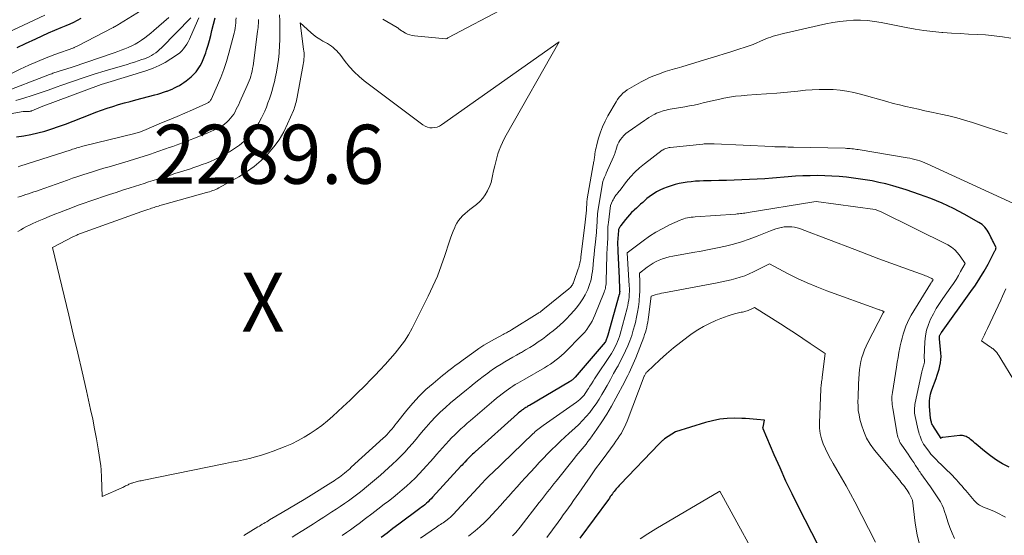
# Model space of a CAD drawing. Units: feet. Extents: x 1191672 to 1196672, y 7061370 to 7068870.
# Drawn here: x 1191967 to 1192134, y 7063915 to 7064002 of the extents above; entities that cross this region are included whole.
import ezdxf
from ezdxf.enums import TextEntityAlignment as Align

# ---------------------------------------------------------------- set-up
doc = ezdxf.new("R2010")
doc.units = ezdxf.units.FT
doc.header["$MEASUREMENT"] = 0
for name, color, linetype, lineweight in [('Level 44', 7, 'Continuous', 0), ('Level 45', 7, 'Continuous', 0), ('Level 46', 7, 'Continuous', 0)]:
    doc.layers.add(name, color=color, linetype=linetype, lineweight=lineweight)
doc.styles.add('Style-ENGINEERING', font='ENGINEERING.shx')

msp = doc.modelspace()

# ---------------------------------------------------------------- linework, layer by layer
at = {"layer": 'Level 44', "color": 32, "linetype": 'Continuous', "lineweight": 30, "flags": 128}
for points, elevation in [([(1191966.65, 7063982.19), (1191967.87, 7063982.35), (1191969.07, 7063982.57), (1191970.27, 7063982.85), (1191971.45, 7063983.17), (1191972.63, 7063983.53), (1191973.79, 7063983.92), (1191974.94, 7063984.35), (1191979.14, 7063986), (1191980.1, 7063986.36), (1191981.05, 7063986.71), (1191982.02, 7063987.04), (1191982.99, 7063987.35), (1191983.96, 7063987.65), (1191984.94, 7063987.94), (1191985.92, 7063988.21), (1191986.91, 7063988.48), (1191990.11, 7063989.31), (1191990.6, 7063989.45), (1191991.1, 7063989.6), (1191991.59, 7063989.76), (1191992.07, 7063989.92), (1191992.17, 7063989.96), (1191992.6, 7063990.13), (1191993.03, 7063990.3), (1191993.45, 7063990.49), (1191993.87, 7063990.7), (1191994.27, 7063990.92), (1191994.67, 7063991.16), (1191995.04, 7063991.42), (1191995.41, 7063991.7), (1191996.25, 7063992.39), (1191996.69, 7063992.8), (1191997.1, 7063993.23), (1191997.46, 7063993.71), (1191997.78, 7063994.22), (1191998.06, 7063994.76), (1191998.32, 7063995.3), (1191998.54, 7063995.87), (1191998.74, 7063996.44), (1191998.88, 7063996.91), (1191999.13, 7063997.72), (1191999.36, 7063998.54), (1191999.58, 7063999.36), (1191999.79, 7064000.19), (1192000.32, 7064002.38)], 2280), ([(1191966.74, 7063997.32), (1191968.17, 7063998.01), (1191969.94, 7063998.83), (1191971, 7063999.32), (1191972.07, 7063999.8), (1191973.14, 7064000.26), (1191974.21, 7064000.71), (1191975.08, 7064001.07), (1191975.72, 7064001.35), (1191976.35, 7064001.64), (1191976.98, 7064001.95), (1191977.59, 7064002.28)], 2270), ([(1192130.86, 7063966.9), (1192130.38, 7063967.32), (1192129.84, 7063967.69), (1192127.36, 7063969.07), (1192125.51, 7063970.04), (1192123.63, 7063970.93), (1192121.71, 7063971.72), (1192119.75, 7063972.44), (1192117.51, 7063973.2), (1192116.37, 7063973.56), (1192115.22, 7063973.9), (1192114.05, 7063974.2), (1192112.89, 7063974.48), (1192111.71, 7063974.71), (1192110.53, 7063974.93), (1192109.34, 7063975.1), (1192108.15, 7063975.26), (1192107.38, 7063975.35), (1192106.15, 7063975.46), (1192104.92, 7063975.55), (1192103.69, 7063975.6), (1192102.45, 7063975.62), (1192101.22, 7063975.61), (1192099.98, 7063975.57), (1192098.75, 7063975.5), (1192097.52, 7063975.41), (1192094.86, 7063975.19), (1192093.56, 7063975.1), (1192092.25, 7063975.01), (1192090.95, 7063974.94), (1192089.64, 7063974.89), (1192088.33, 7063974.85), (1192087.03, 7063974.81), (1192085.72, 7063974.78), (1192084.41, 7063974.75), (1192083.16, 7063974.72), (1192082.47, 7063974.7), (1192081.77, 7063974.65), (1192081.07, 7063974.59), (1192080.38, 7063974.51), (1192079.69, 7063974.4), (1192079.01, 7063974.26), (1192078.33, 7063974.09), (1192077.66, 7063973.89), (1192076.98, 7063973.67), (1192076.36, 7063973.44), (1192075.76, 7063973.18), (1192075.18, 7063972.86), (1192074.62, 7063972.5), (1192074.31, 7063972.29), (1192073.92, 7063972.01), (1192073.55, 7063971.72), (1192073.18, 7063971.41), (1192072.83, 7063971.09), (1192072.47, 7063970.77), (1192072.12, 7063970.44), (1192071.77, 7063970.12), (1192071.41, 7063969.8), (1192071.34, 7063969.73), (1192070.95, 7063969.36), (1192070.58, 7063968.99), (1192070.24, 7063968.59), (1192069.9, 7063968.18), (1192069.14, 7063967.19), (1192069.06, 7063967.08), (1192068.99, 7063966.96), (1192068.92, 7063966.84), (1192068.86, 7063966.71), (1192068.74, 7063966.46), (1192068.64, 7063965.48), (1192068.61, 7063965.14), (1192068.59, 7063964.8), (1192068.58, 7063964.46), (1192068.57, 7063964.12), (1192068.58, 7063963.77), (1192068.59, 7063963.43), (1192068.6, 7063963.09), (1192068.62, 7063962.75), (1192068.83, 7063958.28), (1192068.84, 7063957.89), (1192068.86, 7063957.5), (1192068.88, 7063957.11), (1192068.9, 7063956.71), (1192068.92, 7063956.09), (1192068.93, 7063956.01), (1192068.93, 7063955.93), (1192068.92, 7063955.85), (1192068.92, 7063955.77), (1192068.91, 7063955.69), (1192068.89, 7063955.61), (1192068.88, 7063955.53), (1192068.86, 7063955.45), (1192066.9, 7063948.58), (1192066.53, 7063947.46), (1192066.49, 7063947.39), (1192061.37, 7063941.45), (1192061.26, 7063941.34), (1192061.16, 7063941.23), (1192061.05, 7063941.13), (1192060.93, 7063941.03), (1192060.81, 7063940.93), (1192060.69, 7063940.84), (1192060.56, 7063940.76), (1192060.43, 7063940.68), (1192053.63, 7063936.67), (1192053.48, 7063936.58), (1192053.32, 7063936.49), (1192053.16, 7063936.39), (1192053.01, 7063936.3), (1192052.85, 7063936.2), (1192052.7, 7063936.1), (1192052.55, 7063936), (1192052.41, 7063935.89), (1192052.33, 7063935.83), (1192052.14, 7063935.69), (1192051.96, 7063935.54), (1192051.79, 7063935.4), (1192051.61, 7063935.24), (1192044.4, 7063928.77), (1192044.2, 7063928.58), (1192043.99, 7063928.4), (1192043.79, 7063928.21), (1192043.59, 7063928.02), (1192043.39, 7063927.83), (1192043.2, 7063927.63), (1192043.01, 7063927.44), (1192042.82, 7063927.24), (1192042.8, 7063927.21), (1192042.6, 7063927), (1192042.4, 7063926.78), (1192042.2, 7063926.56), (1192042, 7063926.35), (1192037.2, 7063921.1), (1192036.95, 7063920.84), (1192036.69, 7063920.58), (1192036.43, 7063920.33), (1192036.16, 7063920.08), (1192035.88, 7063919.84), (1192035.6, 7063919.61), (1192035.32, 7063919.39), (1192035.03, 7063919.17), (1192031.48, 7063916.53), (1192030.48, 7063915.78), (1192029.48, 7063915.03), (1192028.48, 7063914.27)], 2280), ([(1192134.95, 7063926.19), (1192133.86, 7063926.77), (1192132.79, 7063927.41), (1192131.78, 7063928.12), (1192130.8, 7063928.89), (1192129.39, 7063930.08), (1192129.14, 7063930.28), (1192128.89, 7063930.49), (1192128.64, 7063930.7), (1192128.39, 7063930.91), (1192128.23, 7063931.04), (1192128.06, 7063931.17), (1192127.87, 7063931.28), (1192127.68, 7063931.37), (1192127.47, 7063931.45), (1192127.26, 7063931.5), (1192127.04, 7063931.54), (1192126.83, 7063931.55), (1192126.61, 7063931.54), (1192123.7, 7063931.25), (1192123.65, 7063931.24), (1192123.59, 7063931.23), (1192123.55, 7063931.2), (1192123.5, 7063931.16), (1192123.42, 7063931.08), (1192122.04, 7063933.26), (1192121.96, 7063933.39), (1192121.88, 7063933.53), (1192121.82, 7063933.68), (1192121.77, 7063933.83), (1192121.72, 7063933.98), (1192121.68, 7063934.14), (1192121.66, 7063934.29), (1192121.64, 7063934.45), (1192121.47, 7063936.53), (1192121.45, 7063936.85), (1192121.45, 7063937.17), (1192121.47, 7063937.49), (1192121.5, 7063937.81), (1192121.52, 7063937.89), (1192121.58, 7063938.25), (1192121.65, 7063938.6), (1192121.75, 7063938.95), (1192121.87, 7063939.3), (1192122.57, 7063941.25), (1192122.75, 7063941.77), (1192122.92, 7063942.3), (1192123.07, 7063942.83), (1192123.22, 7063943.36), (1192123.32, 7063943.9), (1192123.39, 7063944.44), (1192123.41, 7063944.98), (1192123.38, 7063945.53), (1192123.14, 7063947.98), (1192123.15, 7063948.26), (1192123.16, 7063948.37), (1192123.18, 7063948.47), (1192123.21, 7063948.58), (1192123.26, 7063948.68), (1192123.31, 7063948.77), (1192123.36, 7063948.87), (1192123.42, 7063948.96), (1192123.48, 7063949.05), (1192128.49, 7063955.95), (1192129.27, 7063957.07), (1192130.02, 7063958.22), (1192130.72, 7063959.4), (1192131.38, 7063960.6), (1192132.56, 7063962.85), (1192132.61, 7063962.94), (1192132.65, 7063963.04), (1192132.68, 7063963.14), (1192132.71, 7063963.24), (1192132.76, 7063963.44), (1192132.45, 7063964.03), (1192132.3, 7063964.32), (1192132.15, 7063964.62), (1192132, 7063964.91), (1192131.86, 7063965.21), (1192131.58, 7063965.83), (1192131.25, 7063966.39), (1192130.86, 7063966.9)], 2280), ([(1192106.03, 7063906.28), (1192099.25, 7063919.5), (1192098.17, 7063921.67), (1192097.11, 7063923.85), (1192096.11, 7063926.06), (1192095.14, 7063928.27), (1192093.26, 7063932.69), (1192093.25, 7063932.71), (1192093.24, 7063932.74), (1192093.24, 7063932.76), (1192093.23, 7063932.78), (1192093.22, 7063932.88), (1192093.22, 7063932.9), (1192093.22, 7063932.93), (1192093.23, 7063932.95), (1192093.23, 7063932.97), (1192093.48, 7063934.15), (1192092.2, 7063934.29), (1192091.56, 7063934.36), (1192090.92, 7063934.41), (1192090.27, 7063934.44), (1192089.63, 7063934.46), (1192088.4, 7063934.48), (1192087.14, 7063934.43), (1192085.9, 7063934.32), (1192084.68, 7063934.08), (1192083.46, 7063933.77), (1192078.41, 7063932.21), (1192076.55, 7063930.98), (1192076.42, 7063930.89), (1192076.3, 7063930.8), (1192076.18, 7063930.7), (1192076.06, 7063930.59), (1192075.95, 7063930.49), (1192075.84, 7063930.38), (1192075.73, 7063930.26), (1192075.62, 7063930.15), (1192068.98, 7063923.26), (1192068.81, 7063923.08), (1192068.64, 7063922.89), (1192068.47, 7063922.7), (1192068.31, 7063922.5), (1192068.15, 7063922.3), (1192067.99, 7063922.1), (1192067.84, 7063921.9), (1192067.69, 7063921.69), (1192067.66, 7063921.65), (1192067.5, 7063921.42), (1192067.33, 7063921.2), (1192067.17, 7063920.97), (1192067.01, 7063920.74), (1192062.18, 7063914.16)], 2270)]:
    msp.add_lwpolyline(points, dxfattribs=dict(at, elevation=elevation))
at = {"layer": 'Level 45', "color": 32, "linetype": 'Continuous', "lineweight": 0, "flags": 128}
for points, elevation in [([(1191963.23, 7063991.68), (1191967.27, 7063993.64), (1191968.73, 7063994.32), (1191970.19, 7063994.96), (1191971.68, 7063995.56), (1191973.17, 7063996.13), (1191976.35, 7063997.27), (1191976.45, 7063997.31), (1191977.02, 7063997.59), (1191982.93, 7064000.68), (1191983.08, 7064000.75), (1191983.22, 7064000.83), (1191983.37, 7064000.92), (1191983.52, 7064001), (1191983.67, 7064001.08), (1191983.81, 7064001.16), (1191983.96, 7064001.25), (1191984.1, 7064001.34), (1191988.54, 7064004.08)], 2272), ([(1192028.75, 7064002.13), (1192031.18, 7064000.73), (1192031.31, 7064000.65), (1192031.43, 7064000.56), (1192031.55, 7064000.47), (1192031.67, 7064000.37), (1192031.78, 7064000.28), (1192031.9, 7064000.19), (1192032.03, 7064000.11), (1192032.16, 7064000.03), (1192032.6, 7063999.79), (1192032.96, 7063999.62), (1192033.34, 7063999.48), (1192033.72, 7063999.39), (1192034.12, 7063999.33), (1192039.44, 7063998.79), (1192039.46, 7063998.79), (1192039.48, 7063998.79), (1192039.5, 7063998.79), (1192039.52, 7063998.8), (1192039.65, 7063998.85), (1192039.66, 7063998.86), (1192039.77, 7063998.97), (1192049.69, 7064004.17)], 2286), ([(1191956.39, 7063984.47), (1191967.76, 7063986.47), (1191968.75, 7063986.5), (1191968.81, 7063986.5), (1191968.88, 7063986.51), (1191968.94, 7063986.52), (1191969, 7063986.53), (1191969.06, 7063986.55), (1191969.12, 7063986.57), (1191969.18, 7063986.59), (1191969.24, 7063986.61), (1191970.81, 7063987.3), (1191981.02, 7063991.04), (1191981.57, 7063991.23), (1191982.12, 7063991.42), (1191982.68, 7063991.6), (1191983.24, 7063991.76), (1191983.8, 7063991.93), (1191984.36, 7063992.09), (1191984.92, 7063992.26), (1191985.48, 7063992.43), (1191988.73, 7063993.46), (1191989.8, 7063993.85), (1191990.85, 7063994.29), (1191991.85, 7063994.82), (1191992.83, 7063995.41), (1191993.95, 7063996.15), (1191994.32, 7063996.43), (1191994.67, 7063996.75), (1191994.98, 7063997.1), (1191995.26, 7063997.48), (1191995.51, 7063997.89), (1191995.75, 7063998.31), (1191995.96, 7063998.73), (1191996.17, 7063999.16), (1191997.59, 7064002.36)], 2278), ([(1191961.49, 7063998.21), (1191971.43, 7064002.79)], 2268), ([(1191964.06, 7063989.58), (1191972.25, 7063992.76), (1191972.43, 7063992.83), (1191972.62, 7063992.9), (1191972.8, 7063992.97), (1191972.99, 7063993.04), (1191973.17, 7063993.11), (1191973.36, 7063993.17), (1191973.55, 7063993.23), (1191973.74, 7063993.29), (1191976.11, 7063994), (1191983.2, 7063996.44), (1191983.81, 7063996.65), (1191984.41, 7063996.88), (1191985.01, 7063997.12), (1191985.6, 7063997.36), (1191986.18, 7063997.63), (1191986.75, 7063997.92), (1191987.31, 7063998.24), (1191987.85, 7063998.59), (1191987.86, 7063998.6), (1191988.4, 7063998.98), (1191988.92, 7063999.36), (1191989.43, 7063999.77), (1191989.93, 7064000.19), (1191992.5, 7064002.41)], 2274), ([(1191966.51, 7063988.34), (1191967.9, 7063988.77), (1191969.28, 7063989.21), (1191970.65, 7063989.66), (1191972.02, 7063990.13), (1191973.39, 7063990.62), (1191974.31, 7063990.95), (1191976.14, 7063991.59), (1191977.97, 7063992.21), (1191979.82, 7063992.8), (1191981.67, 7063993.37), (1191985.39, 7063994.47), (1191986.03, 7063994.67), (1191986.66, 7063994.86), (1191987.29, 7063995.07), (1191987.92, 7063995.28), (1191988.37, 7063995.43), (1191988.77, 7063995.59), (1191989.16, 7063995.76), (1191989.54, 7063995.96), (1191989.9, 7063996.18), (1191990.25, 7063996.43), (1191990.59, 7063996.69), (1191990.91, 7063996.97), (1191991.23, 7063997.27), (1191996.23, 7064002.34)], 2276), ([(1191966.87, 7063966.15), (1191967.36, 7063966.44), (1191967.86, 7063966.72), (1191968.36, 7063966.98), (1191968.87, 7063967.24), (1191969.39, 7063967.48), (1191969.9, 7063967.72), (1191970.43, 7063967.94), (1191971.27, 7063968.29), (1191972.21, 7063968.68), (1191973.16, 7063969.07), (1191974.11, 7063969.44), (1191975.07, 7063969.82), (1191975.13, 7063969.84), (1191976.12, 7063970.22), (1191977.11, 7063970.59), (1191978.11, 7063970.94), (1191979.11, 7063971.29), (1191982.44, 7063972.4), (1191983.54, 7063972.77), (1191984.64, 7063973.13), (1191985.74, 7063973.49), (1191986.84, 7063973.84), (1191987.57, 7063974.07), (1191988.31, 7063974.3), (1191989.05, 7063974.54), (1191989.8, 7063974.77), (1191990.54, 7063975.01), (1191991.28, 7063975.25), (1191992.03, 7063975.48), (1191992.77, 7063975.72), (1191993.51, 7063975.96), (1191995.98, 7063976.74), (1191996.7, 7063976.98), (1191997.42, 7063977.22), (1191998.14, 7063977.48), (1191998.85, 7063977.74), (1191999.56, 7063978.03), (1192000.25, 7063978.33), (1192000.94, 7063978.67), (1192001.61, 7063979.02), (1192002.78, 7063979.67), (1192003.64, 7063980.2), (1192004.46, 7063980.78), (1192005.22, 7063981.43), (1192005.95, 7063982.13), (1192005.97, 7063982.15), (1192006.62, 7063982.91), (1192007.22, 7063983.7), (1192007.74, 7063984.54), (1192008.2, 7063985.42), (1192008.42, 7063985.88), (1192008.73, 7063986.56), (1192009.02, 7063987.24), (1192009.29, 7063987.94), (1192009.54, 7063988.64), (1192009.78, 7063989.34), (1192009.99, 7063990.06), (1192010.19, 7063990.78), (1192010.37, 7063991.5), (1192010.52, 7063992.13), (1192010.74, 7063993.18), (1192010.93, 7063994.23), (1192011.07, 7063995.29), (1192011.17, 7063996.35), (1192011.19, 7063996.57), (1192011.25, 7063997.62), (1192011.3, 7063998.67), (1192011.31, 7063999.72), (1192011.3, 7064000.77), (1192011.28, 7064001.83), (1192011.27, 7064002.88)], 2286), ([(1191966.88, 7063971.94), (1191967.33, 7063972.09), (1191967.79, 7063972.25), (1191968.24, 7063972.4), (1191968.69, 7063972.55), (1191969.14, 7063972.7), (1191969.6, 7063972.86), (1191970.05, 7063973.01), (1191970.5, 7063973.17), (1191975.27, 7063974.87), (1191976.15, 7063975.18), (1191977.03, 7063975.48), (1191977.91, 7063975.77), (1191978.79, 7063976.05), (1191979.68, 7063976.32), (1191980.57, 7063976.59), (1191981.46, 7063976.86), (1191982.35, 7063977.12), (1191985.57, 7063978.08), (1191986.84, 7063978.46), (1191988.11, 7063978.86), (1191989.37, 7063979.27), (1191990.63, 7063979.7), (1191991.94, 7063980.15), (1191992.54, 7063980.36), (1191993.13, 7063980.57), (1191993.73, 7063980.79), (1191994.32, 7063981.01), (1191994.92, 7063981.23), (1191995.51, 7063981.45), (1191996.1, 7063981.68), (1191996.69, 7063981.92), (1191999.1, 7063982.88), (1191999.61, 7063983.09), (1192000.1, 7063983.31), (1192000.59, 7063983.55), (1192001.08, 7063983.8), (1192001.23, 7063983.89), (1192001.62, 7063984.12), (1192001.99, 7063984.38), (1192002.33, 7063984.67), (1192002.66, 7063984.99), (1192002.95, 7063985.33), (1192003.23, 7063985.68), (1192003.48, 7063986.06), (1192003.71, 7063986.45), (1192003.92, 7063986.86), (1192004.12, 7063987.27), (1192004.32, 7063987.68), (1192004.51, 7063988.1), (1192005.78, 7063990.88), (1192005.95, 7063991.28), (1192006.11, 7063991.68), (1192006.25, 7063992.09), (1192006.39, 7063992.5), (1192006.5, 7063992.92), (1192006.6, 7063993.34), (1192006.68, 7063993.77), (1192006.75, 7063994.2), (1192007.54, 7064000.06), (1192007.58, 7064000.39), (1192007.62, 7064000.73), (1192007.65, 7064001.06), (1192007.67, 7064001.4), (1192007.69, 7064001.73), (1192007.71, 7064002.07)], 2284), ([(1191966.94, 7063977.13), (1191967.22, 7063977.21), (1191975.89, 7063979.99), (1191976.15, 7063980.08), (1191976.4, 7063980.15), (1191976.65, 7063980.23), (1191976.9, 7063980.31), (1191977.16, 7063980.39), (1191977.41, 7063980.46), (1191977.67, 7063980.53), (1191977.92, 7063980.59), (1191986.69, 7063982.75), (1191986.89, 7063982.81), (1191987.09, 7063982.86), (1191987.29, 7063982.92), (1191987.48, 7063982.98), (1191987.68, 7063983.05), (1191987.87, 7063983.12), (1191988.07, 7063983.2), (1191988.26, 7063983.27), (1191991.24, 7063984.54), (1191992.55, 7063985.1), (1191993.87, 7063985.66), (1191995.18, 7063986.22), (1191996.49, 7063986.79), (1191998.86, 7063987.82), (1191998.98, 7063987.88), (1191999.1, 7063987.95), (1191999.21, 7063988.03), (1191999.31, 7063988.11), (1191999.41, 7063988.21), (1191999.49, 7063988.31), (1191999.56, 7063988.42), (1191999.63, 7063988.54), (1192000.71, 7063990.93), (1192001.28, 7063992.25), (1192001.8, 7063993.6), (1192002.25, 7063994.97), (1192002.65, 7063996.35), (1192003.55, 7063999.78), (1192003.65, 7064000.21), (1192003.74, 7064000.64), (1192003.8, 7064001.07), (1192003.84, 7064001.51), (1192003.86, 7064001.95), (1192003.87, 7064002.39)], 2282), ([(1191984.82, 7063922.86), (1191984.65, 7063922.78), (1191984.49, 7063922.71), (1191981.19, 7063921.21), (1191981.06, 7063924.52), (1191981.05, 7063924.76), (1191981.04, 7063925), (1191981.03, 7063925.24), (1191981.02, 7063925.48), (1191981, 7063925.72), (1191980.98, 7063925.96), (1191980.95, 7063926.2), (1191980.92, 7063926.44), (1191980.48, 7063929.32), (1191980.2, 7063931), (1191979.9, 7063932.67), (1191979.57, 7063934.34), (1191979.21, 7063936), (1191978.5, 7063939.12), (1191977.76, 7063942.34), (1191977.02, 7063945.55), (1191976.27, 7063948.76), (1191975.51, 7063951.97), (1191972.77, 7063963.46), (1191976.31, 7063965.28), (1191976.46, 7063965.35), (1191976.6, 7063965.42), (1191976.75, 7063965.49), (1191976.89, 7063965.55), (1191977.04, 7063965.62), (1191977.19, 7063965.68), (1191977.34, 7063965.73), (1191977.49, 7063965.79), (1191987.9, 7063969.53), (1191988.25, 7063969.65), (1191988.59, 7063969.78), (1191988.94, 7063969.9), (1191989.29, 7063970.01), (1191989.52, 7063970.09), (1191989.76, 7063970.17), (1191990, 7063970.24), (1191990.23, 7063970.32), (1191990.47, 7063970.39), (1191990.71, 7063970.46), (1191990.95, 7063970.53), (1191991.18, 7063970.59), (1191991.42, 7063970.66), (1191998.84, 7063972.73), (1191999.11, 7063972.8), (1191999.38, 7063972.89), (1191999.65, 7063972.98), (1191999.91, 7063973.07), (1192000.17, 7063973.17), (1192000.43, 7063973.28), (1192000.68, 7063973.4), (1192000.93, 7063973.54), (1192004.32, 7063975.44), (1192005.65, 7063976.27), (1192006.93, 7063977.17), (1192008.11, 7063978.18), (1192009.24, 7063979.27), (1192009.31, 7063979.34), (1192010.29, 7063980.5), (1192011.19, 7063981.71), (1192011.95, 7063983.02), (1192012.62, 7063984.38), (1192013.6, 7063986.64), (1192013.71, 7063986.92), (1192013.81, 7063987.19), (1192013.9, 7063987.48), (1192013.98, 7063987.76), (1192014.05, 7063988.05), (1192014.11, 7063988.34), (1192014.17, 7063988.63), (1192014.23, 7063988.92), (1192015.27, 7063994.44), (1192015.32, 7063994.77), (1192015.37, 7063995.1), (1192015.39, 7063995.43), (1192015.41, 7063995.75), (1192015.41, 7063996.09), (1192015.4, 7063996.41), (1192015.37, 7063996.74), (1192015.33, 7063997.07), (1192014.73, 7064001.54), (1192016.54, 7063999.89), (1192017.03, 7063999.49), (1192017.53, 7063999.1), (1192018.06, 7063998.75), (1192018.61, 7063998.43), (1192019.03, 7063998.21), (1192019.38, 7063998.01), (1192019.71, 7063997.8), (1192020.04, 7063997.56), (1192020.36, 7063997.32), (1192020.65, 7063997.06), (1192020.94, 7063996.78), (1192021.21, 7063996.49), (1192021.46, 7063996.18), (1192022.37, 7063994.96), (1192023.1, 7063994.07), (1192023.88, 7063993.22), (1192024.73, 7063992.44), (1192025.62, 7063991.71), (1192035.56, 7063984.22), (1192035.93, 7063984), (1192036.31, 7063983.83), (1192036.71, 7063983.74), (1192037.14, 7063983.71), (1192037.56, 7063983.75), (1192037.97, 7063983.85), (1192038.36, 7063984.01), (1192038.73, 7063984.23), (1192058.68, 7063998.28), (1192049.69, 7063982.48), (1192049.36, 7063981.86), (1192049.05, 7063981.24), (1192048.77, 7063980.6), (1192048.51, 7063979.96), (1192048.29, 7063979.3), (1192048.08, 7063978.64), (1192047.9, 7063977.96), (1192047.74, 7063977.29), (1192047.5, 7063976.18), (1192047.44, 7063975.89), (1192047.38, 7063975.6), (1192047.32, 7063975.31), (1192047.27, 7063975.02), (1192047.2, 7063974.73), (1192047.12, 7063974.44), (1192047.02, 7063974.17), (1192046.9, 7063973.89), (1192046.5, 7063973.04), (1192046.14, 7063972.38), (1192045.71, 7063971.77), (1192045.2, 7063971.22), (1192044.63, 7063970.72), (1192043.97, 7063970.22), (1192043.54, 7063969.88), (1192043.11, 7063969.53), (1192042.7, 7063969.17), (1192042.29, 7063968.8), (1192041.92, 7063968.41), (1192041.58, 7063967.99), (1192041.29, 7063967.54), (1192041.04, 7063967.05), (1192040.95, 7063966.84), (1192040.69, 7063966.23), (1192040.44, 7063965.62), (1192040.22, 7063964.99), (1192040.01, 7063964.36), (1192039.28, 7063962.07), (1192038.68, 7063960.31), (1192038.02, 7063958.57), (1192037.27, 7063956.86), (1192036.47, 7063955.18), (1192033.72, 7063949.77), (1192033.1, 7063948.65), (1192032.42, 7063947.57), (1192031.67, 7063946.54), (1192030.87, 7063945.54), (1192030.02, 7063944.58), (1192029.16, 7063943.62), (1192028.29, 7063942.68), (1192027.41, 7063941.75), (1192026.83, 7063941.15), (1192025.64, 7063939.93), (1192024.44, 7063938.73), (1192023.22, 7063937.56), (1192021.98, 7063936.4), (1192020.26, 7063934.82), (1192019.36, 7063934.03), (1192018.43, 7063933.27), (1192017.46, 7063932.57), (1192016.47, 7063931.89), (1192015.44, 7063931.27), (1192014.39, 7063930.7), (1192013.31, 7063930.18), (1192012.2, 7063929.71), (1192010.16, 7063928.91), (1192009.18, 7063928.55), (1192008.19, 7063928.22), (1192007.18, 7063927.94), (1192006.17, 7063927.69), (1192005.14, 7063927.46), (1192004.12, 7063927.24), (1192003.1, 7063927.02), (1192002.07, 7063926.81), (1191987.98, 7063923.95), (1191987.77, 7063923.91), (1191987.57, 7063923.87), (1191987.36, 7063923.82), (1191987.16, 7063923.78), (1191986.95, 7063923.73), (1191986.75, 7063923.67), (1191986.56, 7063923.62), (1191986.37, 7063923.55), (1191986.26, 7063923.51), (1191986.12, 7063923.46), (1191985.99, 7063923.41), (1191985.86, 7063923.35), (1191985.72, 7063923.29), (1191985.59, 7063923.23), (1191985.46, 7063923.16), (1191985.33, 7063923.1), (1191985.2, 7063923.04), (1191985.14, 7063923.01), (1191984.98, 7063922.93), (1191984.82, 7063922.86)], 2288), ([(1192135.26, 7063998.93), (1192133.83, 7063999.15), (1192132.4, 7063999.33), (1192130.96, 7063999.46), (1192129.52, 7063999.55), (1192128.07, 7063999.61), (1192126.63, 7063999.69), (1192125.18, 7063999.78), (1192123.74, 7063999.88), (1192123.57, 7063999.89), (1192122.04, 7064000.04), (1192120.52, 7064000.22), (1192119.01, 7064000.45), (1192117.5, 7064000.73), (1192113.29, 7064001.57), (1192112.13, 7064001.77), (1192110.95, 7064001.9), (1192109.77, 7064001.95), (1192108.59, 7064001.95), (1192107.41, 7064001.87), (1192106.23, 7064001.75), (1192105.06, 7064001.56), (1192103.89, 7064001.33), (1192096.7, 7063999.72), (1192096.26, 7063999.61), (1192095.83, 7063999.5), (1192095.4, 7063999.38), (1192094.97, 7063999.25), (1192094.55, 7063999.11), (1192094.13, 7063998.95), (1192093.71, 7063998.79), (1192093.3, 7063998.61), (1192091.57, 7063997.82), (1192087.75, 7063996.61), (1192086.64, 7063996.26), (1192085.54, 7063995.91), (1192084.42, 7063995.57), (1192083.31, 7063995.23), (1192079.46, 7063994.05), (1192079.05, 7063993.93), (1192078.65, 7063993.82), (1192078.24, 7063993.7), (1192077.83, 7063993.6), (1192077.42, 7063993.49), (1192077.02, 7063993.37), (1192076.62, 7063993.24), (1192076.22, 7063993.1), (1192075.48, 7063992.84), (1192074.73, 7063992.55), (1192073.98, 7063992.23), (1192073.26, 7063991.88), (1192072.54, 7063991.51), (1192070.98, 7063990.64), (1192070.58, 7063990.4), (1192070.2, 7063990.15), (1192069.83, 7063989.86), (1192069.48, 7063989.57), (1192069.16, 7063989.24), (1192068.85, 7063988.9), (1192068.58, 7063988.53), (1192068.33, 7063988.14), (1192066.92, 7063985.74), (1192066.44, 7063984.83), (1192066.01, 7063983.91), (1192065.66, 7063982.96), (1192065.36, 7063981.98), (1192065.01, 7063980.66), (1192064.93, 7063980.33), (1192064.85, 7063979.99), (1192064.79, 7063979.65), (1192064.73, 7063979.31), (1192064.69, 7063979.03), (1192064.66, 7063978.83), (1192064.63, 7063978.63), (1192064.6, 7063978.43), (1192064.57, 7063978.23), (1192064.53, 7063978.03), (1192064.5, 7063977.83), (1192064.47, 7063977.63), (1192064.43, 7063977.43), (1192063.42, 7063971.66), (1192063.41, 7063971.6), (1192063.4, 7063971.54), (1192063.4, 7063971.48), (1192063.39, 7063971.43), (1192063.38, 7063971.37), (1192063.38, 7063971.31), (1192063.37, 7063971.25), (1192063.37, 7063971.19), (1192063.27, 7063969.77), (1192063.23, 7063969.26), (1192063.19, 7063968.75), (1192063.14, 7063968.24), (1192063.08, 7063967.73), (1192062.34, 7063961.79), (1192062.31, 7063961.54), (1192062.27, 7063961.29), (1192062.23, 7063961.04), (1192062.18, 7063960.8), (1192062.13, 7063960.55), (1192062.06, 7063960.31), (1192061.99, 7063960.07), (1192061.91, 7063959.83), (1192061.15, 7063957.65), (1192061.08, 7063957.47), (1192061, 7063957.3), (1192060.91, 7063957.13), (1192060.81, 7063956.97), (1192060.7, 7063956.82), (1192060.58, 7063956.67), (1192060.44, 7063956.54), (1192060.3, 7063956.41), (1192055.89, 7063952.86), (1192055.77, 7063952.77), (1192055.66, 7063952.68), (1192055.54, 7063952.59), (1192055.42, 7063952.5), (1192055.3, 7063952.42), (1192055.18, 7063952.34), (1192055.05, 7063952.26), (1192054.93, 7063952.18), (1192050.59, 7063949.49), (1192050.42, 7063949.38), (1192050.24, 7063949.28), (1192050.07, 7063949.18), (1192049.89, 7063949.09), (1192049.71, 7063948.99), (1192049.54, 7063948.9), (1192049.36, 7063948.8), (1192049.18, 7063948.71), (1192047.7, 7063947.91), (1192046.8, 7063947.4), (1192045.9, 7063946.86), (1192045.04, 7063946.29), (1192044.18, 7063945.7), (1192042.38, 7063944.39), (1192041.94, 7063944.07), (1192041.49, 7063943.74), (1192041.05, 7063943.41), (1192040.61, 7063943.08), (1192040.17, 7063942.75), (1192039.74, 7063942.41), (1192039.31, 7063942.07), (1192038.88, 7063941.72), (1192037.28, 7063940.39), (1192036.08, 7063939.34), (1192034.94, 7063938.24), (1192033.87, 7063937.07), (1192032.84, 7063935.86), (1192031.09, 7063933.66), (1192030.82, 7063933.32), (1192030.55, 7063932.99), (1192030.28, 7063932.66), (1192030.01, 7063932.34), (1192029.73, 7063932.02), (1192029.44, 7063931.7), (1192029.14, 7063931.4), (1192028.83, 7063931.11), (1192023.42, 7063926.18), (1192023.15, 7063925.93), (1192022.86, 7063925.68), (1192022.58, 7063925.44), (1192022.29, 7063925.2), (1192022.27, 7063925.18), (1192021.99, 7063924.96), (1192021.7, 7063924.74), (1192021.41, 7063924.52), (1192021.12, 7063924.31), (1192020.82, 7063924.11), (1192020.52, 7063923.91), (1192020.22, 7063923.71), (1192019.92, 7063923.52), (1192016.63, 7063921.48), (1192015.41, 7063920.73), (1192014.19, 7063919.99), (1192012.96, 7063919.25), (1192011.72, 7063918.53), (1192009.56, 7063917.26), (1192009.31, 7063917.11), (1192009.07, 7063916.96), (1192008.82, 7063916.82), (1192008.57, 7063916.67), (1192008.33, 7063916.52), (1192008.08, 7063916.37), (1192007.83, 7063916.22), (1192007.59, 7063916.07), (1192005.2, 7063914.63)], 2286), ([(1192134.64, 7063982.71), (1192132.88, 7063983.26), (1192131.12, 7063983.82), (1192128.73, 7063984.61), (1192127.41, 7063985.02), (1192126.08, 7063985.4), (1192124.74, 7063985.74), (1192123.39, 7063986.05), (1192122.85, 7063986.16), (1192121.77, 7063986.39), (1192120.68, 7063986.62), (1192119.6, 7063986.86), (1192118.51, 7063987.09), (1192117.43, 7063987.33), (1192116.35, 7063987.59), (1192115.28, 7063987.87), (1192114.21, 7063988.17), (1192109.74, 7063989.44), (1192108.6, 7063989.72), (1192107.45, 7063989.96), (1192106.29, 7063990.11), (1192105.11, 7063990.21), (1192103.94, 7063990.24), (1192102.76, 7063990.24), (1192101.58, 7063990.18), (1192100.41, 7063990.09), (1192099.12, 7063989.95), (1192097.36, 7063989.78), (1192095.59, 7063989.62), (1192093.83, 7063989.48), (1192092.06, 7063989.36), (1192090.53, 7063989.26), (1192089.53, 7063989.17), (1192088.54, 7063989.06), (1192087.55, 7063988.9), (1192086.57, 7063988.72), (1192086.16, 7063988.64), (1192085.39, 7063988.47), (1192084.61, 7063988.3), (1192083.84, 7063988.12), (1192083.07, 7063987.93), (1192082.3, 7063987.75), (1192081.53, 7063987.58), (1192080.76, 7063987.43), (1192079.98, 7063987.29), (1192077.46, 7063986.88), (1192077.12, 7063986.81), (1192076.79, 7063986.74), (1192076.46, 7063986.66), (1192076.14, 7063986.56), (1192075.82, 7063986.45), (1192075.5, 7063986.33), (1192075.19, 7063986.19), (1192074.89, 7063986.03), (1192074.68, 7063985.92), (1192074.28, 7063985.69), (1192073.88, 7063985.45), (1192073.49, 7063985.21), (1192073.11, 7063984.95), (1192070.34, 7063983.02), (1192069.98, 7063982.74), (1192069.65, 7063982.44), (1192069.35, 7063982.1), (1192069.07, 7063981.74), (1192068.95, 7063981.58), (1192068.77, 7063981.28), (1192068.6, 7063980.97), (1192068.47, 7063980.64), (1192068.36, 7063980.3), (1192068.25, 7063979.88), (1192068.22, 7063979.74), (1192068.18, 7063979.61), (1192068.14, 7063979.47), (1192068.1, 7063979.34), (1192068.05, 7063979.2), (1192068.01, 7063979.07), (1192067.96, 7063978.94), (1192067.9, 7063978.81), (1192066.66, 7063976.05), (1192066.55, 7063975.81), (1192066.45, 7063975.57), (1192066.34, 7063975.34), (1192066.24, 7063975.1), (1192066.04, 7063974.62), (1192065.23, 7063969.62), (1192065.2, 7063969.43), (1192065.18, 7063969.23), (1192065.16, 7063969.04), (1192065.15, 7063968.84), (1192065.14, 7063968.64), (1192065.13, 7063968.44), (1192065.12, 7063968.25), (1192065.11, 7063968.05), (1192065.09, 7063967.61), (1192065.07, 7063967.2), (1192065.04, 7063966.78), (1192065.01, 7063966.37), (1192064.97, 7063965.96), (1192064.77, 7063963.86), (1192064.68, 7063963.02), (1192064.6, 7063962.18), (1192064.51, 7063961.35), (1192064.43, 7063960.51), (1192064.36, 7063959.88), (1192064.3, 7063959.36), (1192064.22, 7063958.84), (1192064.12, 7063958.33), (1192064.01, 7063957.81), (1192063.88, 7063957.31), (1192063.71, 7063956.81), (1192063.51, 7063956.33), (1192063.29, 7063955.86), (1192063.05, 7063955.39), (1192062.66, 7063954.71), (1192062.23, 7063954.05), (1192061.76, 7063953.42), (1192061.25, 7063952.82), (1192060.48, 7063951.98), (1192059.95, 7063951.41), (1192059.4, 7063950.86), (1192058.83, 7063950.34), (1192058.26, 7063949.82), (1192057.66, 7063949.32), (1192057.05, 7063948.84), (1192056.43, 7063948.37), (1192055.81, 7063947.92), (1192055.11, 7063947.43), (1192054.41, 7063946.96), (1192053.71, 7063946.5), (1192052.98, 7063946.06), (1192052.25, 7063945.64), (1192052.1, 7063945.56), (1192051.44, 7063945.19), (1192050.78, 7063944.82), (1192050.12, 7063944.44), (1192049.46, 7063944.07), (1192048.81, 7063943.68), (1192048.17, 7063943.28), (1192047.54, 7063942.85), (1192046.93, 7063942.42), (1192046.57, 7063942.16), (1192045.79, 7063941.57), (1192045.02, 7063940.98), (1192044.25, 7063940.38), (1192043.49, 7063939.77), (1192042.93, 7063939.32), (1192042.03, 7063938.58), (1192041.13, 7063937.84), (1192040.25, 7063937.08), (1192039.37, 7063936.32), (1192038.51, 7063935.53), (1192037.68, 7063934.72), (1192036.88, 7063933.87), (1192036.12, 7063933), (1192035.67, 7063932.47), (1192035.04, 7063931.72), (1192034.41, 7063930.97), (1192033.77, 7063930.23), (1192033.13, 7063929.49), (1192032.48, 7063928.76), (1192031.81, 7063928.05), (1192031.11, 7063927.37), (1192030.4, 7063926.7), (1192028.36, 7063924.86), (1192027.7, 7063924.27), (1192027.03, 7063923.7), (1192026.36, 7063923.14), (1192025.68, 7063922.59), (1192025.62, 7063922.55), (1192024.96, 7063922.03), (1192024.29, 7063921.51), (1192023.61, 7063921.01), (1192022.93, 7063920.51), (1192022.24, 7063920.02), (1192021.54, 7063919.54), (1192020.84, 7063919.07), (1192020.13, 7063918.61), (1192018.77, 7063917.74), (1192017.88, 7063917.17), (1192016.98, 7063916.6), (1192016.08, 7063916.04), (1192015.18, 7063915.48), (1192014.93, 7063915.32), (1192014.16, 7063914.83), (1192013.39, 7063914.34)], 2284), ([(1192135.7, 7063970.88), (1192121.08, 7063977.63), (1192120.67, 7063977.81), (1192120.26, 7063977.97), (1192119.83, 7063978.11), (1192119.41, 7063978.24), (1192118.97, 7063978.35), (1192118.54, 7063978.46), (1192118.1, 7063978.55), (1192117.66, 7063978.63), (1192109.39, 7063980.03), (1192109.12, 7063980.07), (1192108.84, 7063980.11), (1192108.56, 7063980.15), (1192108.28, 7063980.18), (1192108, 7063980.2), (1192107.72, 7063980.22), (1192107.44, 7063980.24), (1192107.16, 7063980.25), (1192098.41, 7063980.44), (1192097.96, 7063980.45), (1192097.51, 7063980.46), (1192097.05, 7063980.47), (1192096.6, 7063980.48), (1192096.14, 7063980.49), (1192095.69, 7063980.5), (1192095.24, 7063980.52), (1192094.78, 7063980.54), (1192084.96, 7063981), (1192084.72, 7063981.01), (1192084.47, 7063981.02), (1192084.23, 7063981.02), (1192083.98, 7063981.02), (1192083.74, 7063981.01), (1192083.5, 7063981), (1192083.25, 7063980.98), (1192083.01, 7063980.96), (1192077.48, 7063980.4), (1192077.3, 7063980.37), (1192077.12, 7063980.34), (1192076.95, 7063980.29), (1192076.77, 7063980.24), (1192076.6, 7063980.18), (1192076.44, 7063980.1), (1192076.29, 7063980.01), (1192076.14, 7063979.91), (1192073.11, 7063977.61), (1192072.29, 7063976.93), (1192071.5, 7063976.21), (1192070.78, 7063975.43), (1192070.09, 7063974.61), (1192068.98, 7063973.16), (1192068.88, 7063973.04), (1192068.78, 7063972.91), (1192068.68, 7063972.78), (1192068.58, 7063972.66), (1192068.48, 7063972.53), (1192068.38, 7063972.41), (1192068.28, 7063972.28), (1192068.18, 7063972.15), (1192068.13, 7063972.07), (1192068.02, 7063971.9), (1192067.91, 7063971.72), (1192067.82, 7063971.53), (1192067.73, 7063971.34), (1192067.39, 7063970.54), (1192067.01, 7063967.67), (1192066.97, 7063967.31), (1192066.94, 7063966.96), (1192066.92, 7063966.6), (1192066.91, 7063966.24), (1192066.91, 7063965.86), (1192066.91, 7063965.69), (1192066.91, 7063965.52), (1192066.91, 7063965.34), (1192066.91, 7063965.17), (1192066.91, 7063965), (1192066.9, 7063964.82), (1192066.89, 7063964.65), (1192066.88, 7063964.48), (1192066.84, 7063963.92), (1192066.81, 7063963.47), (1192066.79, 7063963.02), (1192066.77, 7063962.57), (1192066.75, 7063962.12), (1192066.64, 7063957.72), (1192066.62, 7063957.48), (1192066.61, 7063957.25), (1192066.58, 7063957.01), (1192066.54, 7063956.77), (1192066.5, 7063956.54), (1192066.44, 7063956.31), (1192066.37, 7063956.09), (1192066.29, 7063955.86), (1192064.71, 7063951.97), (1192064.49, 7063951.45), (1192064.24, 7063950.96), (1192063.96, 7063950.47), (1192063.66, 7063950), (1192063.33, 7063949.55), (1192062.99, 7063949.11), (1192062.62, 7063948.69), (1192062.24, 7063948.28), (1192059.91, 7063945.93), (1192059.49, 7063945.52), (1192059.05, 7063945.12), (1192058.61, 7063944.74), (1192058.15, 7063944.37), (1192057.67, 7063944.02), (1192057.19, 7063943.68), (1192056.69, 7063943.36), (1192056.19, 7063943.06), (1192052.86, 7063941.14), (1192052.45, 7063940.9), (1192052.04, 7063940.67), (1192051.64, 7063940.43), (1192051.23, 7063940.19), (1192050.83, 7063939.95), (1192050.44, 7063939.69), (1192050.05, 7063939.42), (1192049.67, 7063939.15), (1192049.46, 7063938.99), (1192048.98, 7063938.62), (1192048.5, 7063938.25), (1192048.04, 7063937.87), (1192047.58, 7063937.48), (1192043.64, 7063934.12), (1192043.09, 7063933.64), (1192042.55, 7063933.16), (1192042.01, 7063932.68), (1192041.47, 7063932.19), (1192040.95, 7063931.69), (1192040.43, 7063931.19), (1192039.93, 7063930.66), (1192039.44, 7063930.12), (1192039.38, 7063930.06), (1192038.87, 7063929.48), (1192038.36, 7063928.9), (1192037.85, 7063928.32), (1192037.33, 7063927.75), (1192035.59, 7063925.79), (1192034.92, 7063925.06), (1192034.23, 7063924.35), (1192033.51, 7063923.66), (1192032.78, 7063922.98), (1192032.03, 7063922.33), (1192031.27, 7063921.69), (1192030.5, 7063921.06), (1192029.72, 7063920.44), (1192029, 7063919.9), (1192027.94, 7063919.09), (1192026.88, 7063918.28), (1192025.81, 7063917.47), (1192024.74, 7063916.67), (1192023.95, 7063916.09), (1192023.27, 7063915.59), (1192022.58, 7063915.1), (1192021.88, 7063914.62)], 2282), ([(1192134.37, 7063917.75), (1192132.81, 7063918.52), (1192132.37, 7063918.72), (1192131.94, 7063918.91), (1192131.5, 7063919.1), (1192131.05, 7063919.27), (1192130.62, 7063919.43), (1192130.39, 7063919.52), (1192130.17, 7063919.63), (1192129.96, 7063919.75), (1192129.75, 7063919.89), (1192129.55, 7063920.04), (1192129.37, 7063920.2), (1192129.19, 7063920.37), (1192129.02, 7063920.56), (1192127.61, 7063922.22), (1192127.29, 7063922.59), (1192126.98, 7063922.96), (1192126.66, 7063923.32), (1192126.34, 7063923.69), (1192126.01, 7063924.05), (1192125.68, 7063924.41), (1192125.34, 7063924.76), (1192125, 7063925.1), (1192124.35, 7063925.75), (1192123.9, 7063926.19), (1192123.45, 7063926.63), (1192123.01, 7063927.07), (1192122.56, 7063927.51), (1192122.11, 7063927.96), (1192121.7, 7063928.42), (1192121.32, 7063928.9), (1192120.95, 7063929.4), (1192120.66, 7063929.81), (1192120.46, 7063930.12), (1192120.28, 7063930.43), (1192120.12, 7063930.76), (1192119.97, 7063931.09), (1192119.85, 7063931.44), (1192119.73, 7063931.78), (1192119.63, 7063932.14), (1192119.54, 7063932.49), (1192119.03, 7063934.77), (1192118.98, 7063935.06), (1192118.94, 7063935.35), (1192118.92, 7063935.64), (1192118.91, 7063935.94), (1192118.93, 7063936.23), (1192118.95, 7063936.53), (1192118.99, 7063936.82), (1192119.04, 7063937.11), (1192120.15, 7063942.38), (1192120.2, 7063942.59), (1192120.25, 7063942.8), (1192120.31, 7063943), (1192120.37, 7063943.2), (1192120.43, 7063943.39), (1192120.47, 7063943.5), (1192120.5, 7063943.61), (1192120.53, 7063943.72), (1192120.56, 7063943.83), (1192120.59, 7063943.95), (1192120.6, 7063944.06), (1192120.6, 7063944.17), (1192120.6, 7063944.29), (1192120.55, 7063944.8), (1192120.66, 7063947.44), (1192120.77, 7063948.44), (1192120.95, 7063949.42), (1192121.26, 7063950.38), (1192121.64, 7063951.31), (1192122.11, 7063952.21), (1192122.61, 7063953.1), (1192123.15, 7063953.96), (1192123.73, 7063954.8), (1192125.09, 7063956.69), (1192125.54, 7063957.34), (1192125.96, 7063957.99), (1192126.36, 7063958.66), (1192126.74, 7063959.35), (1192127.48, 7063960.73), (1192126.68, 7063961.97), (1192126.23, 7063962.54), (1192125.74, 7063963.06), (1192125.17, 7063963.49), (1192124.55, 7063963.86), (1192113.28, 7063969.49), (1192112.25, 7063969.89), (1192112.22, 7063969.89), (1192102.25, 7063971.22), (1192102.23, 7063971.22), (1192101.86, 7063971.16), (1192090.69, 7063969.36), (1192090.43, 7063969.32), (1192090.17, 7063969.28), (1192089.91, 7063969.25), (1192089.65, 7063969.21), (1192089.39, 7063969.17), (1192089.13, 7063969.14), (1192088.87, 7063969.12), (1192088.61, 7063969.1), (1192081.72, 7063968.61), (1192081.4, 7063968.59), (1192081.07, 7063968.55), (1192080.74, 7063968.51), (1192080.41, 7063968.46), (1192080.09, 7063968.39), (1192079.78, 7063968.3), (1192079.47, 7063968.19), (1192079.16, 7063968.07), (1192077.38, 7063967.26), (1192076.22, 7063966.67), (1192075.08, 7063966.04), (1192073.99, 7063965.34), (1192072.93, 7063964.58), (1192070.22, 7063962.51), (1192070.55, 7063956.95), (1192070.57, 7063956.47), (1192070.57, 7063955.99), (1192070.56, 7063955.51), (1192070.52, 7063955.03), (1192070.47, 7063954.55), (1192070.39, 7063954.08), (1192070.3, 7063953.61), (1192070.18, 7063953.14), (1192069, 7063948.77), (1192068.87, 7063948.33), (1192068.73, 7063947.9), (1192068.56, 7063947.48), (1192068.38, 7063947.06), (1192068.18, 7063946.66), (1192067.97, 7063946.26), (1192067.75, 7063945.86), (1192067.51, 7063945.48), (1192064.68, 7063941.17), (1192064.42, 7063940.76), (1192064.15, 7063940.35), (1192063.89, 7063939.94), (1192063.63, 7063939.52), (1192063.49, 7063939.29), (1192063.3, 7063939), (1192063.1, 7063938.71), (1192062.88, 7063938.43), (1192062.66, 7063938.16), (1192062.42, 7063937.91), (1192062.18, 7063937.66), (1192061.91, 7063937.44), (1192061.63, 7063937.23), (1192055.94, 7063933.25), (1192055.71, 7063933.08), (1192055.49, 7063932.92), (1192055.27, 7063932.75), (1192055.05, 7063932.58), (1192054.83, 7063932.4), (1192054.62, 7063932.22), (1192054.41, 7063932.03), (1192054.21, 7063931.84), (1192047.23, 7063925.15), (1192047.01, 7063924.94), (1192046.8, 7063924.73), (1192046.59, 7063924.51), (1192046.37, 7063924.3), (1192046.16, 7063924.08), (1192045.96, 7063923.86), (1192045.75, 7063923.64), (1192045.54, 7063923.42), (1192040.67, 7063918.16), (1192040.45, 7063917.94), (1192040.22, 7063917.72), (1192039.98, 7063917.51), (1192039.74, 7063917.31), (1192039.67, 7063917.26), (1192039.46, 7063917.1), (1192039.24, 7063916.94), (1192039.01, 7063916.79), (1192038.78, 7063916.64), (1192038.55, 7063916.5), (1192038.33, 7063916.35), (1192038.1, 7063916.2), (1192037.88, 7063916.05), (1192035.17, 7063914.14)], 2278), ([(1192125.71, 7063914.1), (1192125.31, 7063915.03), (1192124.93, 7063915.97), (1192124.58, 7063916.92), (1192124.26, 7063917.88), (1192124.02, 7063918.66), (1192123.81, 7063919.23), (1192123.58, 7063919.78), (1192123.3, 7063920.32), (1192123, 7063920.84), (1192122.67, 7063921.35), (1192122.33, 7063921.85), (1192121.98, 7063922.35), (1192121.63, 7063922.85), (1192119.99, 7063925.14), (1192119.86, 7063925.33), (1192119.72, 7063925.53), (1192119.59, 7063925.72), (1192119.47, 7063925.92), (1192119.1, 7063926.49), (1192118.79, 7063926.98), (1192118.47, 7063927.46), (1192118.15, 7063927.94), (1192117.82, 7063928.41), (1192116.78, 7063929.9), (1192116.64, 7063930.12), (1192116.51, 7063930.34), (1192116.39, 7063930.57), (1192116.29, 7063930.81), (1192116.19, 7063931.05), (1192116.11, 7063931.3), (1192116.05, 7063931.55), (1192116, 7063931.8), (1192115.24, 7063936.14), (1192115.18, 7063936.48), (1192115.14, 7063936.82), (1192115.11, 7063937.15), (1192115.09, 7063937.49), (1192115.08, 7063937.83), (1192115.09, 7063938.17), (1192115.12, 7063938.51), (1192115.16, 7063938.84), (1192115.85, 7063943.15), (1192115.99, 7063943.97), (1192116.13, 7063944.8), (1192116.28, 7063945.63), (1192116.45, 7063946.45), (1192116.5, 7063946.74), (1192116.65, 7063947.42), (1192116.82, 7063948.09), (1192117.01, 7063948.76), (1192117.21, 7063949.43), (1192117.45, 7063950.08), (1192117.72, 7063950.72), (1192118.03, 7063951.34), (1192118.37, 7063951.95), (1192121.6, 7063957.25), (1192121.66, 7063957.34), (1192121.71, 7063957.43), (1192121.77, 7063957.51), (1192121.83, 7063957.6), (1192121.89, 7063957.68), (1192121.92, 7063957.72), (1192121.95, 7063957.77), (1192121.98, 7063957.81), (1192122.01, 7063957.86), (1192122.06, 7063957.96), (1192122, 7063958.05), (1192121.97, 7063958.08), (1192121.94, 7063958.12), (1192121.9, 7063958.15), (1192121.85, 7063958.17), (1192121.48, 7063958.35), (1192121.25, 7063958.45), (1192121.02, 7063958.55), (1192120.78, 7063958.64), (1192120.54, 7063958.73), (1192116.94, 7063960.04), (1192114.9, 7063960.78), (1192112.87, 7063961.54), (1192110.83, 7063962.3), (1192108.81, 7063963.07), (1192099.87, 7063966.5), (1192099.45, 7063966.65), (1192099.02, 7063966.77), (1192098.58, 7063966.86), (1192098.13, 7063966.93), (1192097.69, 7063966.96), (1192097.24, 7063966.96), (1192096.8, 7063966.91), (1192096.36, 7063966.83), (1192096.3, 7063966.82), (1192095.84, 7063966.71), (1192095.38, 7063966.58), (1192094.93, 7063966.43), (1192094.49, 7063966.26), (1192092.21, 7063965.34), (1192090.9, 7063964.85), (1192089.57, 7063964.4), (1192088.22, 7063964.01), (1192086.86, 7063963.67), (1192085.49, 7063963.37), (1192084.11, 7063963.09), (1192082.73, 7063962.82), (1192081.35, 7063962.57), (1192077.92, 7063961.97), (1192077.33, 7063961.85), (1192076.76, 7063961.7), (1192076.19, 7063961.51), (1192075.64, 7063961.3), (1192075.1, 7063961.04), (1192074.58, 7063960.76), (1192074.08, 7063960.44), (1192073.59, 7063960.1), (1192072.3, 7063959.11), (1192072.35, 7063957.58), (1192072.36, 7063956.81), (1192072.34, 7063956.05), (1192072.3, 7063955.28), (1192072.24, 7063954.52), (1192072.21, 7063954.26), (1192072.1, 7063953.37), (1192071.97, 7063952.48), (1192071.79, 7063951.6), (1192071.59, 7063950.73), (1192071.48, 7063950.3), (1192071.23, 7063949.4), (1192070.96, 7063948.5), (1192070.64, 7063947.62), (1192070.29, 7063946.75), (1192069.91, 7063945.89), (1192069.51, 7063945.05), (1192069.09, 7063944.21), (1192068.64, 7063943.38), (1192068.45, 7063943.04), (1192067.9, 7063942.05), (1192067.34, 7063941.06), (1192066.78, 7063940.07), (1192066.22, 7063939.08), (1192065.9, 7063938.52), (1192065.42, 7063937.73), (1192064.93, 7063936.96), (1192064.39, 7063936.21), (1192063.84, 7063935.48), (1192063.25, 7063934.77), (1192062.64, 7063934.09), (1192061.99, 7063933.44), (1192061.32, 7063932.81), (1192060.38, 7063931.97), (1192059.63, 7063931.29), (1192058.88, 7063930.59), (1192058.14, 7063929.89), (1192057.41, 7063929.17), (1192056.69, 7063928.45), (1192055.98, 7063927.71), (1192055.28, 7063926.97), (1192054.58, 7063926.22), (1192052.94, 7063924.44), (1192052.23, 7063923.66), (1192051.52, 7063922.87), (1192050.81, 7063922.08), (1192050.11, 7063921.29), (1192049.41, 7063920.5), (1192048.71, 7063919.71), (1192047.99, 7063918.93), (1192047.28, 7063918.15), (1192046.73, 7063917.57), (1192045.99, 7063916.81), (1192045.22, 7063916.08), (1192044.42, 7063915.4), (1192043.59, 7063914.75), (1192043.3, 7063914.53)], 2276), ([(1192119.82, 7063912.84), (1192119.38, 7063914.75), (1192119.05, 7063916.69), (1192118.57, 7063920.63), (1192118.01, 7063921.72), (1192117.85, 7063922.02), (1192117.67, 7063922.31), (1192117.47, 7063922.59), (1192117.27, 7063922.86), (1192117.05, 7063923.13), (1192116.83, 7063923.39), (1192116.62, 7063923.66), (1192116.4, 7063923.92), (1192112.13, 7063929.08), (1192111.41, 7063930.07), (1192110.79, 7063931.12), (1192110.3, 7063932.23), (1192109.92, 7063933.4), (1192109.67, 7063934.35), (1192109.51, 7063935.08), (1192109.39, 7063935.81), (1192109.34, 7063936.56), (1192109.32, 7063937.3), (1192109.34, 7063938.05), (1192109.37, 7063938.81), (1192109.4, 7063939.56), (1192109.44, 7063940.31), (1192109.54, 7063942.04), (1192109.6, 7063942.73), (1192109.69, 7063943.42), (1192109.83, 7063944.09), (1192110, 7063944.77), (1192110.2, 7063945.43), (1192110.44, 7063946.08), (1192110.71, 7063946.71), (1192111.01, 7063947.34), (1192113.61, 7063952.35), (1192113.64, 7063952.41), (1192113.75, 7063952.59), (1192113.64, 7063952.63), (1192113.58, 7063952.65), (1192113.52, 7063952.67), (1192113.47, 7063952.69), (1192113.41, 7063952.71), (1192113.28, 7063952.76), (1192113.16, 7063952.8), (1192113.04, 7063952.85), (1192112.92, 7063952.89), (1192112.8, 7063952.93), (1192104.03, 7063956.11), (1192102.36, 7063956.75), (1192100.71, 7063957.44), (1192099.09, 7063958.19), (1192097.49, 7063958.99), (1192094.32, 7063960.65), (1192091.6, 7063959.3), (1192090.87, 7063958.96), (1192090.14, 7063958.65), (1192089.38, 7063958.39), (1192088.61, 7063958.17), (1192087.83, 7063957.97), (1192087.05, 7063957.78), (1192086.27, 7063957.61), (1192085.48, 7063957.46), (1192076.4, 7063955.75), (1192076.04, 7063955.67), (1192075.68, 7063955.59), (1192075.32, 7063955.5), (1192074.96, 7063955.4), (1192074.25, 7063955.19), (1192073.82, 7063951.65), (1192073.76, 7063951.22), (1192073.69, 7063950.78), (1192073.61, 7063950.36), (1192073.51, 7063949.93), (1192073.41, 7063949.5), (1192073.29, 7063949.09), (1192073.15, 7063948.67), (1192073, 7063948.26), (1192071.64, 7063944.74), (1192071.44, 7063944.22), (1192071.23, 7063943.71), (1192071, 7063943.21), (1192070.78, 7063942.7), (1192070.54, 7063942.21), (1192070.3, 7063941.71), (1192070.05, 7063941.22), (1192069.8, 7063940.73), (1192068.29, 7063937.88), (1192067.54, 7063936.53), (1192066.76, 7063935.2), (1192065.92, 7063933.9), (1192065.04, 7063932.62), (1192063.84, 7063930.94), (1192063.53, 7063930.53), (1192063.22, 7063930.12), (1192062.89, 7063929.72), (1192062.56, 7063929.32), (1192062.22, 7063928.93), (1192061.89, 7063928.54), (1192061.56, 7063928.14), (1192061.24, 7063927.74), (1192058.13, 7063923.84), (1192057.77, 7063923.39), (1192057.41, 7063922.94), (1192057.06, 7063922.49), (1192056.7, 7063922.03), (1192056.35, 7063921.58), (1192055.99, 7063921.12), (1192055.64, 7063920.67), (1192055.28, 7063920.21), (1192052.04, 7063916.03), (1192051.8, 7063915.73), (1192051.55, 7063915.43), (1192051.29, 7063915.13), (1192051.03, 7063914.85), (1192050.75, 7063914.57)], 2274), ([(1192144.55, 7063926.5), (1192133.58, 7063944.58), (1192133.41, 7063944.85), (1192133.23, 7063945.11), (1192133.05, 7063945.37), (1192132.85, 7063945.62), (1192132.65, 7063945.86), (1192132.55, 7063945.99), (1192132.43, 7063946.1), (1192132.31, 7063946.2), (1192132.18, 7063946.3), (1192132.04, 7063946.39), (1192131.91, 7063946.48), (1192131.77, 7063946.57), (1192131.64, 7063946.66), (1192130.27, 7063947.59), (1192130.63, 7063948.3), (1192130.8, 7063948.65), (1192130.98, 7063949.01), (1192131.15, 7063949.37), (1192131.32, 7063949.73), (1192133.54, 7063954.52), (1192133.84, 7063955.16), (1192134.12, 7063955.81), (1192134.41, 7063956.45)], 2282), ([(1192112.3, 7063913.46), (1192108.79, 7063920.3), (1192108.07, 7063921.68), (1192107.32, 7063923.05), (1192106.55, 7063924.4), (1192105.77, 7063925.74), (1192105.13, 7063926.8), (1192104.67, 7063927.61), (1192104.23, 7063928.44), (1192103.82, 7063929.28), (1192103.44, 7063930.14), (1192103.14, 7063931.01), (1192102.92, 7063931.9), (1192102.82, 7063932.81), (1192102.8, 7063933.74), (1192103.04, 7063939.43), (1192103.05, 7063939.68), (1192103.07, 7063939.93), (1192103.1, 7063940.18), (1192103.13, 7063940.43), (1192103.17, 7063940.68), (1192103.21, 7063940.93), (1192103.24, 7063941.18), (1192103.27, 7063941.43), (1192103.75, 7063945.45), (1192101.25, 7063947.15), (1192099.99, 7063948), (1192098.73, 7063948.84), (1192097.47, 7063949.66), (1192096.19, 7063950.48), (1192091.79, 7063953.28), (1192091.1, 7063952.93), (1192090.92, 7063952.85), (1192090.73, 7063952.77), (1192090.54, 7063952.71), (1192090.34, 7063952.65), (1192090.14, 7063952.6), (1192089.95, 7063952.55), (1192089.75, 7063952.5), (1192089.55, 7063952.45), (1192088.62, 7063952.23), (1192087.97, 7063952.06), (1192087.32, 7063951.87), (1192086.68, 7063951.64), (1192086.05, 7063951.39), (1192085.2, 7063951.04), (1192084.17, 7063950.56), (1192083.16, 7063950.04), (1192082.19, 7063949.46), (1192081.24, 7063948.83), (1192080.55, 7063948.33), (1192079.3, 7063947.4), (1192078.07, 7063946.44), (1192076.88, 7063945.43), (1192075.72, 7063944.38), (1192073.56, 7063942.38), (1192073.48, 7063942.29), (1192073.41, 7063942.21), (1192073.34, 7063942.11), (1192073.28, 7063942.02), (1192073.23, 7063941.91), (1192073.18, 7063941.81), (1192073.14, 7063941.7), (1192073.1, 7063941.6), (1192070.19, 7063933.99), (1192069.97, 7063933.48), (1192069.74, 7063932.97), (1192069.48, 7063932.48), (1192069.21, 7063931.99), (1192068.91, 7063931.52), (1192068.61, 7063931.05), (1192068.29, 7063930.6), (1192067.97, 7063930.14), (1192066.73, 7063928.47), (1192065.78, 7063927.18), (1192064.84, 7063925.89), (1192063.92, 7063924.58), (1192063, 7063923.28), (1192061.97, 7063921.79), (1192061.54, 7063921.17), (1192061.1, 7063920.55), (1192060.67, 7063919.94), (1192060.23, 7063919.32), (1192059.8, 7063918.71), (1192059.36, 7063918.1), (1192058.92, 7063917.48), (1192058.48, 7063916.87), (1192056.59, 7063914.27)], 2272), ([(1192094.21, 7063906.98), (1192085.89, 7063922.12), (1192075.06, 7063915.72), (1192073.71, 7063914.9), (1192072.39, 7063914.06)], 2268)]:
    msp.add_lwpolyline(points, dxfattribs=dict(at, elevation=elevation))

# ---------------------------------------------------------------- texts
at = {"layer": 'Level 46', "color": 32, "linetype": 'Continuous', "lineweight": 0, "style": 'Style-ENGINEERING', "width": 0.94}
for s, p in [('2289.6', (1192009.43, 7063979.24, 2289.62)), ('X', (1192008.43, 7063954.14, 2289.62))]:
    msp.add_text(s, height=10, dxfattribs=at).set_placement(p, align=Align.MIDDLE_CENTER)

doc.saveas('drawing.dxf')
